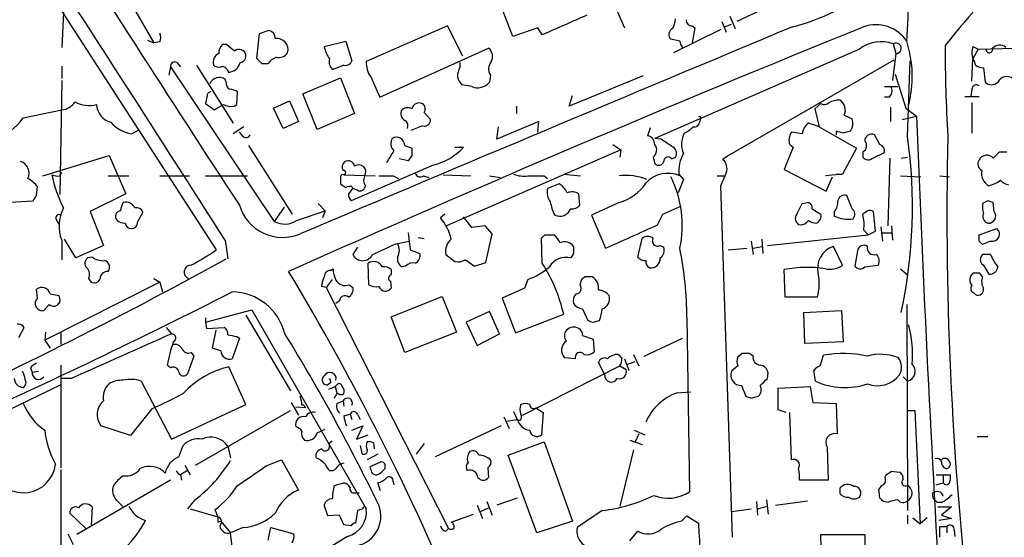
# Model space of a CAD drawing. Extents: x 14 to 1053, y 4047 to 4936.
# Drawn here: x 457 to 550, y 4469 to 4518 of the extents above; entities that cross this region are included whole.
import ezdxf

# ---------------------------------------------------------------- set-up
doc = ezdxf.new("R2010")
doc.units = 0
doc.header["$MEASUREMENT"] = 0
doc.layers.add('MAIN', color=5, linetype='CONTINUOUS')

msp = doc.modelspace()

# ---------------------------------------------------------------- linework, layer by layer
at = {"layer": 'MAIN'}
for p, q in [((464.566, 4524.4154), (469.3073, 4516.2027)), ((457.7927, 4523.5687), (475.234, 4496.5601)), ((511.3867, 4523.3994), (513.9267, 4517.6421)), ((460.756, 4519.0814), (460.5867, 4515.7794)), ((503.3433, 4516.7954), (502.3273, 4519.4201)), ((527.1347, 4519.4201), (524.5947, 4518.2347)), ((523.1553, 4518.2347), (523.5787, 4517.2187)), ((523.4093, 4517.7267), (524.0867, 4517.9807)), ((523.9173, 4518.7427), (524.4253, 4517.5574)), ((479.298, 4517.0494), (479.044, 4514.7634)), ((480.2293, 4517.3881), (479.298, 4517.0494)), ((497.1627, 4517.8114), (489.458, 4514.4247)), ((498.602, 4514.9327), (497.1627, 4517.8114)), ((505.714, 4517.6421), (503.3433, 4516.7954)), ((506.1373, 4516.9647), (505.714, 4517.6421)), ((523.0707, 4517.4727), (518.5833, 4515.2714)), ((520.3613, 4517.8114), (520.6153, 4517.6421)), ((520.6153, 4517.6421), (520.3613, 4516.2027)), ((468.7147, 4516.4567), (469.3073, 4516.2027)), ((469.9, 4516.2874), (469.3073, 4516.2027)), ((485.4787, 4515.8641), (487.5107, 4516.3721)), ((487.5107, 4516.3721), (488.1033, 4514.5094)), ((519.176, 4516.3721), (518.3293, 4516.5414)), ((539.4113, 4516.1181), (539.6653, 4515.1867)), ((476.25, 4516.0334), (475.8267, 4516.0334)), ((490.728, 4511.0381), (501.0573, 4515.6947)), ((536.194, 4515.6101), (516.8053, 4507.1434)), ((539.6653, 4515.1867), (539.3267, 4512.6467)), ((546.9467, 4515.8641), (547.4547, 4515.6101)), ((547.4547, 4515.6101), (546.9467, 4514.6787)), ((547.4547, 4515.6101), (554.228, 4515.7794)), ((471.5087, 4514.3401), (471.8473, 4513.9167)), ((479.552, 4514.2554), (480.1447, 4514.2554)), ((498.348, 4513.9167), (498.348, 4514.3401)), ((523.6633, 4505.4501), (539.496, 4514.5941)), ((540.766, 4507.3127), (541.02, 4514.5094)), ((546.862, 4512.5621), (546.9467, 4514.6787)), ((460.5867, 4514.0014), (460.5867, 4512.8161)), ((470.916, 4513.9167), (470.7467, 4513.1547)), ((470.916, 4513.9167), (480.7373, 4499.2694)), ((473.3713, 4514.0861), (476.8427, 4508.5827)), ((476.25, 4513.6627), (476.4193, 4513.4087)), ((487.3413, 4514.0861), (486.3253, 4513.6627)), ((547.9627, 4513.8321), (548.132, 4512.4774)), ((460.5867, 4512.6467), (460.4173, 4501.8094)), ((476.1653, 4512.4774), (476.0807, 4512.7314)), ((483.4467, 4511.3767), (487.0027, 4512.9007)), ((487.0027, 4512.9007), (488.3573, 4509.5141)), ((489.8813, 4512.9854), (490.728, 4511.0381)), ((501.2267, 4513.1547), (501.142, 4512.4774)), ((515.7047, 4513.0701), (508.6773, 4510.1914)), ((539.5807, 4513.2394), (540.5967, 4510.0221)), ((477.1813, 4510.3607), (477.266, 4511.5461)), ((499.4487, 4512.0541), (498.5173, 4512.2234)), ((538.5647, 4512.0541), (539.8347, 4512.0541)), ((546.862, 4511.8001), (546.7773, 4511.1227)), ((474.3873, 4511.2074), (474.218, 4510.4454)), ((480.6527, 4510.0221), (482.1767, 4510.6994)), ((482.1767, 4510.6994), (483.0233, 4508.7521)), ((484.8013, 4507.9901), (483.4467, 4511.3767)), ((508.6773, 4510.1914), (509.016, 4511.2074)), ((538.988, 4511.0381), (538.5647, 4511.0381)), ((546.1847, 4511.1227), (547.5393, 4511.1227)), ((546.862, 4510.5301), (546.862, 4507.6514)), ((456.946, 4509.0907), (460.5867, 4509.8527)), ((474.218, 4510.4454), (475.0647, 4509.8527)), ((476.9273, 4510.1914), (477.1813, 4510.3607)), ((481.584, 4508.0747), (480.6527, 4510.0221)), ((494.9613, 4509.5987), (495.554, 4508.9214)), ((503.682, 4510.1914), (503.682, 4509.5141)), ((532.5533, 4510.4454), (531.9607, 4509.9374)), ((531.9607, 4509.9374), (532.384, 4508.2441)), ((539.1573, 4510.1067), (539.1573, 4508.7521)), ((540.5967, 4510.0221), (541.6127, 4509.2601)), ((483.0233, 4508.7521), (481.584, 4508.0747)), ((488.3573, 4509.5141), (484.8013, 4507.9901)), ((505.7987, 4508.7521), (501.8193, 4507.0587)), ((505.714, 4507.7361), (505.7987, 4508.7521)), ((521.1233, 4509.0061), (521.0387, 4508.6674)), ((534.7547, 4509.3447), (535.5167, 4509.0061)), ((540.258, 4508.9214), (541.6127, 4509.2601)), ((467.1907, 4507.5667), (467.9527, 4507.9901)), ((477.8587, 4508.2441), (476.8427, 4507.5667)), ((477.774, 4507.3127), (477.4353, 4507.7361)), ((494.792, 4508.3287), (493.6913, 4507.9054)), ((501.8193, 4507.0587), (501.9887, 4508.2441)), ((516.382, 4508.1594), (516.128, 4507.3974)), ((530.7753, 4507.5667), (529.7593, 4507.7361)), ((532.384, 4508.2441), (535.94, 4506.2121)), ((533.9927, 4507.8207), (533.9927, 4507.4821)), ((535.3473, 4507.8207), (534.67, 4507.6514)), ((517.398, 4507.0587), (516.8053, 4507.1434)), ((538.1413, 4506.5507), (537.6333, 4507.4821)), ((478.282, 4506.4661), (482.4307, 4499.9467)), ((493.0987, 4506.4661), (493.776, 4506.2121)), ((513.588, 4506.0427), (497.078, 4498.8461)), ((497.84, 4506.2967), (498.6867, 4506.2967)), ((512.826, 4506.5507), (513.588, 4506.0427)), ((513.588, 4506.0427), (513.5033, 4505.3654)), ((529.9287, 4506.2967), (529.082, 4504.1801)), ((529.59, 4506.5507), (529.9287, 4506.2967)), ((535.94, 4506.2121), (534.5853, 4503.7567)), ((536.5327, 4505.8734), (536.5327, 4505.3654)), ((548.894, 4505.2807), (549.4867, 4505.8734)), ((458.8087, 4503.5874), (465.074, 4505.5347)), ((465.074, 4505.5347), (466.6827, 4501.8941)), ((493.4373, 4505.0267), (492.5907, 4505.1961)), ((493.776, 4505.5347), (493.4373, 4505.0267)), ((516.636, 4505.3654), (516.8053, 4504.7727)), ((518.414, 4505.1961), (518.7527, 4505.3654)), ((523.24, 4505.1961), (523.6633, 4505.4501)), ((537.464, 4505.2807), (538.5647, 4505.7887)), ((539.0727, 4505.2807), (538.9033, 4498.8461)), ((540.1733, 4505.2807), (540.766, 4505.3654)), ((495.808, 4504.6034), (488.0187, 4501.2167)), ((529.082, 4504.1801), (533.0613, 4502.1481)), ((460.4173, 4503.5874), (460.5867, 4503.9261)), ((464.9893, 4503.5874), (466.9367, 4503.5874)), ((469.9, 4503.5874), (472.694, 4503.5874)), ((474.218, 4503.5874), (478.1973, 4503.5874)), ((487.0027, 4503.5027), (487.0027, 4502.8254)), ((487.3413, 4503.6721), (490.3047, 4503.5874)), ((491.998, 4503.5874), (492.506, 4503.3334)), ((494.8767, 4503.5874), (495.3847, 4503.4181)), ((496.7393, 4503.6721), (499.364, 4503.5874)), ((501.142, 4503.5874), (502.158, 4503.4181)), ((506.3067, 4503.5874), (506.6453, 4503.3334)), ((508.1693, 4503.7567), (509.778, 4503.5874)), ((519.5147, 4503.2487), (519.0067, 4501.9787)), ((519.0913, 4503.7567), (519.5147, 4503.2487)), ((522.732, 4503.5874), (523.494, 4503.5874)), ((534.5853, 4503.7567), (532.9767, 4503.5874)), ((533.0613, 4502.1481), (533.654, 4503.5027)), ((533.9927, 4503.7567), (534.5853, 4503.7567)), ((540.0887, 4503.5874), (542.036, 4503.5027)), ((543.814, 4503.5874), (544.7453, 4503.5027)), ((458.216, 4501.7247), (458.3007, 4502.5714)), ((487.7647, 4501.8094), (488.188, 4502.4021)), ((488.1033, 4502.5714), (488.188, 4502.4021)), ((488.6113, 4502.2327), (488.188, 4502.4021)), ((507.746, 4502.8254), (506.6453, 4502.4021)), ((524.1713, 4469.2974), (523.0707, 4502.6561)), ((455.0833, 4501.0474), (457.8773, 4501.2167)), ((466.6827, 4501.8941), (463.296, 4500.2007)), ((509.6933, 4500.7934), (509.6087, 4501.8941)), ((535.5167, 4500.4547), (535.0087, 4501.7247)), ((548.386, 4501.2167), (547.878, 4500.9627)), ((481.6687, 4500.6241), (480.7373, 4499.2694)), ((482.854, 4499.3541), (485.5633, 4500.2854)), ((484.886, 4500.9627), (485.5633, 4500.2854)), ((485.5633, 4500.2854), (485.3093, 4499.6081)), ((513.4187, 4501.0474), (510.794, 4499.8621)), ((517.5673, 4499.9467), (519.2607, 4500.7087)), ((530.7753, 4500.9627), (531.2833, 4501.0474)), ((531.7067, 4500.4547), (532.5533, 4499.9467)), ((536.956, 4500.2854), (536.5327, 4499.9467)), ((548.9787, 4500.2007), (548.894, 4501.0474)), ((460.0787, 4499.4387), (460.3327, 4499.0154)), ((463.296, 4500.2007), (464.566, 4496.9834)), ((467.7833, 4499.1847), (468.2913, 4500.1161)), ((496.9087, 4499.9467), (496.4853, 4499.6081)), ((499.4487, 4498.6767), (498.6867, 4499.6927)), ((510.794, 4499.8621), (512.1487, 4496.7294)), ((517.0593, 4498.9307), (517.5673, 4499.9467)), ((533.8233, 4500.2007), (533.8233, 4499.7774)), ((537.718, 4498.3381), (537.5487, 4500.2007)), ((500.7187, 4498.8461), (499.4487, 4498.6767)), ((501.396, 4498.0841), (500.7187, 4498.8461)), ((536.6173, 4498.4227), (537.0407, 4497.9994)), ((538.226, 4498.7614), (538.3953, 4497.4067)), ((539.242, 4498.8461), (539.3267, 4497.4914)), ((547.5393, 4497.9994), (549.2327, 4498.5921)), ((460.5867, 4497.4914), (460.5867, 4495.6287)), ((461.9413, 4495.7981), (460.8407, 4497.5761)), ((476.0807, 4497.4914), (476.3347, 4495.7134)), ((493.4373, 4498.1687), (493.6067, 4496.5601)), ((494.3687, 4497.7454), (494.9613, 4497.6607)), ((500.8033, 4495.3747), (501.396, 4498.0841)), ((506.1373, 4495.2901), (506.0527, 4497.6607)), ((506.3913, 4497.9994), (507.238, 4497.9994)), ((515.1967, 4495.8827), (515.62, 4497.6607)), ((526.9653, 4497.5761), (527.05, 4496.2214)), ((527.4733, 4496.9834), (537.0407, 4497.9994)), ((537.0407, 4497.9994), (537.718, 4498.3381)), ((538.3953, 4498.1687), (539.242, 4498.1687)), ((547.5393, 4497.4067), (547.5393, 4497.9994)), ((464.566, 4496.9834), (461.9413, 4495.7981)), ((488.6113, 4496.8141), (488.188, 4496.1367)), ((492.252, 4497.1527), (493.522, 4497.4067)), ((493.6067, 4496.5601), (494.538, 4496.2214)), ((517.3133, 4496.9834), (517.652, 4496.8141)), ((523.748, 4496.5601), (525.526, 4496.7294)), ((525.9493, 4497.4067), (526.1187, 4496.1367)), ((526.1187, 4496.7294), (526.9653, 4496.8987)), ((534.5853, 4495.1207), (533.7387, 4496.8987)), ((548.64, 4497.4067), (547.878, 4497.0681)), ((463.4653, 4495.8827), (463.042, 4495.7981)), ((496.9933, 4496.1367), (497.84, 4495.4594)), ((498.856, 4495.6287), (499.7027, 4495.0361)), ((509.1007, 4496.2214), (508.8467, 4495.7981)), ((536.0247, 4496.4754), (535.7707, 4495.0361)), ((547.878, 4496.1367), (547.7087, 4495.8827)), ((486.0713, 4494.6127), (486.3253, 4494.7821)), ((489.712, 4493.2581), (489.6273, 4495.2901)), ((491.8287, 4494.6974), (491.8287, 4494.1894)), ((493.1833, 4495.0361), (492.8447, 4494.9514)), ((499.7027, 4495.0361), (500.8033, 4495.3747)), ((529.1667, 4492.0727), (529.082, 4494.6974)), ((536.702, 4494.9514), (537.972, 4495.1207)), ((540.0887, 4494.7821), (540.766, 4494.1894)), ((547.9627, 4495.1207), (548.4707, 4494.2741)), ((463.1267, 4493.8507), (463.3807, 4493.5121)), ((469.3073, 4493.8507), (469.9, 4493.5121)), ((486.2407, 4493.7661), (485.648, 4493.0041)), ((504.7827, 4493.7661), (504.444, 4492.9194)), ((509.8627, 4493.7661), (509.6933, 4493.2581)), ((510.2013, 4494.0201), (509.8627, 4493.7661)), ((546.9467, 4494.3587), (546.6927, 4494.0201)), ((547.878, 4494.0201), (547.624, 4494.3587)), ((458.3007, 4491.9881), (458.216, 4492.8347)), ((469.9, 4493.5121), (458.978, 4488.0087)), ((469.9, 4493.5121), (470.154, 4492.5807)), ((485.648, 4493.0041), (485.2247, 4493.0887)), ((485.648, 4493.0041), (497.2473, 4470.1441)), ((487.8493, 4493.2581), (488.188, 4493.0041)), ((491.744, 4493.5967), (491.8287, 4492.9194)), ((504.444, 4492.9194), (502.3273, 4491.9881)), ((459.486, 4492.4114), (460.3327, 4492.2421)), ((491.8287, 4490.2101), (496.6547, 4492.1574)), ((496.6547, 4492.1574), (498.0093, 4488.7707)), ((502.3273, 4491.9881), (503.5973, 4488.6861)), ((532.2147, 4492.0727), (529.1667, 4492.0727)), ((547.0313, 4492.4961), (547.2007, 4492.3267)), ((459.4013, 4491.3954), (458.8933, 4490.8027)), ((460.4173, 4491.6494), (460.1633, 4491.3107)), ((486.918, 4491.7341), (486.5793, 4491.4801)), ((509.9473, 4490.9721), (510.4553, 4489.8714)), ((540.6813, 4491.3954), (540.766, 4471.8374)), ((474.218, 4489.7021), (478.6207, 4490.8874)), ((474.218, 4490.1254), (474.218, 4489.7021)), ((478.028, 4490.3794), (482.2613, 4483.1827)), ((478.6207, 4490.8874), (489.458, 4472.0067)), ((493.0987, 4486.8234), (491.8287, 4490.2101)), ((501.142, 4490.7181), (498.9407, 4489.7021)), ((502.0733, 4488.6014), (501.142, 4490.7181)), ((503.5973, 4488.6861), (508.1693, 4490.4641)), ((519.8533, 4490.1254), (520.1073, 4473.6154)), ((530.9447, 4490.6334), (534.5007, 4490.8027)), ((531.0293, 4487.6701), (530.9447, 4490.6334)), ((534.5007, 4490.8027), (534.67, 4487.8394)), ((456.5227, 4488.2627), (457.0307, 4489.1941)), ((470.4927, 4489.1941), (471.0007, 4488.6014)), ((474.218, 4489.7021), (474.3027, 4489.1094)), ((474.3027, 4489.1094), (475.996, 4489.1941)), ((498.9407, 4489.7021), (499.9567, 4487.5007)), ((510.9633, 4489.7021), (511.556, 4489.8714)), ((459.0627, 4488.7707), (458.978, 4488.0087)), ((460.502, 4488.6861), (460.502, 4487.5854)), ((474.8953, 4487.2467), (475.234, 4488.9401)), ((477.4353, 4488.1781), (476.758, 4486.2307)), ((477.1813, 4488.3474), (477.4353, 4488.1781)), ((498.0093, 4488.7707), (493.0987, 4486.8234)), ((499.9567, 4487.5007), (502.0733, 4488.6014)), ((509.9473, 4488.4321), (510.9633, 4488.0934)), ((515.7893, 4486.4847), (519.43, 4488.1781)), ((458.978, 4488.0087), (459.486, 4487.2467)), ((475.6573, 4486.9927), (474.8953, 4487.2467)), ((510.9633, 4488.0934), (511.048, 4486.9081)), ((534.67, 4487.8394), (531.0293, 4487.6701)), ((473.1173, 4486.4847), (472.5247, 4484.7914)), ((472.8633, 4486.8234), (473.1173, 4486.4847)), ((509.27, 4486.2307), (508.254, 4486.3154)), ((514.7733, 4486.6541), (515.2813, 4485.5534)), ((525.1027, 4486.7387), (524.6793, 4486.4001)), ((526.1187, 4486.4847), (525.78, 4486.7387)), ((532.4687, 4485.5534), (532.8073, 4486.5694)), ((457.6233, 4485.3841), (457.7927, 4484.9607)), ((460.502, 4485.6381), (460.502, 4475.9014)), ((470.916, 4485.3841), (470.5773, 4485.6381)), ((478.028, 4481.9127), (476.4193, 4485.4687)), ((504.2747, 4480.8967), (513.5033, 4485.5534)), ((512.064, 4484.7067), (511.4713, 4485.8921)), ((513.5033, 4485.5534), (514.096, 4485.2147)), ((513.9267, 4486.2307), (514.35, 4485.1301)), ((514.2653, 4485.7227), (514.9427, 4485.9767)), ((524.6793, 4485.5534), (524.0867, 4485.0454)), ((457.7927, 4484.9607), (458.3853, 4485.0454)), ((527.4733, 4484.3681), (527.558, 4484.8761)), ((532.0453, 4484.1141), (531.876, 4485.1301)), ((540.3427, 4484.5374), (540.766, 4484.1141)), ((460.502, 4483.7754), (450.342, 4478.8647)), ((461.518, 4484.3681), (460.5867, 4484.3681)), ((468.122, 4484.1141), (471.0007, 4478.6107)), ((486.0713, 4483.9447), (485.8173, 4483.7754)), ((485.902, 4483.3521), (486.4947, 4483.6061)), ((486.664, 4483.7754), (486.4947, 4483.6061)), ((486.4947, 4483.6061), (486.664, 4483.0134)), ((525.018, 4483.6907), (525.4413, 4482.6747)), ((528.4893, 4483.4367), (531.5373, 4483.6061)), ((531.5373, 4483.6061), (531.7913, 4482.0821)), ((518.922, 4483.0134), (520.192, 4483.0981)), ((525.9493, 4482.5054), (526.6267, 4482.6747)), ((528.4893, 4481.4047), (528.4893, 4483.4367)), ((471.0007, 4478.6107), (478.028, 4481.9127)), ((482.346, 4482.0821), (483.0233, 4480.8967)), ((483.7007, 4481.5741), (482.7693, 4481.6587)), ((486.664, 4481.9974), (487.2567, 4482.2514)), ((487.2567, 4482.2514), (487.3413, 4481.7434)), ((505.5447, 4481.5741), (506.222, 4481.1507)), ((531.7913, 4482.0821), (533.9927, 4481.9974)), ((533.9927, 4481.9974), (534.0773, 4479.1187)), ((473.2867, 4476.1554), (482.2613, 4481.3201)), ((487.3413, 4480.8121), (487.934, 4480.9814)), ((487.934, 4480.9814), (488.1033, 4480.4734)), ((488.6113, 4480.9814), (488.8653, 4480.4734)), ((502.4967, 4480.7274), (503.0047, 4479.6267)), ((503.428, 4481.2354), (503.7667, 4480.4734)), ((506.222, 4481.1507), (506.0527, 4479.0341)), ((529.2513, 4481.1507), (528.4893, 4481.4047)), ((529.7593, 4476.6634), (529.59, 4481.1507)), ((540.766, 4481.3201), (541.4433, 4481.3201)), ((541.4433, 4481.3201), (541.9513, 4470.5674)), ((467.106, 4478.9494), (464.312, 4479.8807)), ((488.1033, 4479.4574), (489.1193, 4479.8807)), ((489.1193, 4479.8807), (488.5267, 4478.6107)), ((502.2427, 4479.8807), (495.9773, 4476.9174)), ((502.7507, 4480.3041), (503.7667, 4480.4734)), ((503.7667, 4480.4734), (504.0207, 4480.3887)), ((484.8013, 4479.2034), (485.5633, 4479.5421)), ((488.5267, 4478.6107), (489.6273, 4479.0341)), ((514.858, 4479.4574), (515.874, 4479.0341)), ((515.2813, 4479.1187), (514.9427, 4478.3567)), ((547.37, 4478.8647), (548.386, 4478.8647)), ((471.678, 4476.9174), (472.1013, 4478.0181)), ((476.3347, 4477.9334), (476.5887, 4476.8327)), ((485.902, 4478.1874), (486.2407, 4478.4414)), ((488.8653, 4478.0181), (489.0347, 4477.2561)), ((490.1353, 4478.2721), (490.22, 4477.6794)), ((494.9613, 4478.1874), (494.1993, 4477.1714)), ((502.92, 4477.0867), (506.3067, 4478.3567)), ((506.3067, 4478.3567), (509.016, 4470.8214)), ((514.4347, 4478.5261), (515.62, 4478.1027)), ((533.146, 4477.8487), (533.2307, 4474.7161)), ((490.5587, 4477.1714), (489.5427, 4476.6634)), ((505.6293, 4469.7207), (502.92, 4477.0867)), ((514.7733, 4477.5947), (513.5033, 4472.2607)), ((472.2707, 4476.1554), (472.7787, 4475.2241)), ((479.9753, 4476.0707), (481.4147, 4476.6634)), ((481.4147, 4476.6634), (483.0233, 4473.7847)), ((490.728, 4476.4094), (489.7967, 4475.9861)), ((491.236, 4475.8167), (491.236, 4476.0707)), ((460.502, 4475.7321), (460.502, 4457.1054)), ((472.5247, 4475.6474), (471.8473, 4475.2241)), ((471.8473, 4475.2241), (471.932, 4474.7161)), ((500.9727, 4475.9014), (501.0573, 4474.9701)), ((538.6493, 4474.9701), (538.734, 4475.2241)), ((539.242, 4475.5627), (540.004, 4475.4781)), ((543.4753, 4475.2241), (544.83, 4475.2241)), ((544.1527, 4475.2241), (544.1527, 4474.4621)), ((470.916, 4474.7161), (462.026, 4469.5514)), ((486.41, 4474.2081), (487.3413, 4474.4621)), ((490.8127, 4473.7001), (490.5587, 4474.4621)), ((491.998, 4474.5467), (492.0827, 4474.2927)), ((533.2307, 4474.7161), (530.5213, 4474.7161)), ((543.4753, 4474.2927), (544.1527, 4474.4621)), ((488.442, 4473.5307), (488.7807, 4473.5307)), ((534.3313, 4473.9541), (534.3313, 4473.4461)), ((538.1413, 4473.0227), (538.0567, 4473.8694)), ((543.2213, 4472.9381), (543.1367, 4473.4461)), ((473.202, 4472.8534), (472.5247, 4472.0067)), ((485.8173, 4471.3294), (485.4787, 4472.3454)), ((499.9567, 4472.3454), (500.4647, 4471.0754)), ((500.888, 4472.6841), (501.396, 4471.4141)), ((503.7667, 4473.0227), (501.8193, 4472.3454)), ((526.4573, 4472.6841), (526.542, 4471.4141)), ((526.542, 4472.0067), (527.4733, 4472.2607)), ((527.3887, 4472.8534), (527.558, 4471.4987)), ((528.2353, 4472.3454), (531.2833, 4472.7687)), ((538.9033, 4472.5994), (538.48, 4472.6841)), ((543.9833, 4472.5994), (543.56, 4472.5994)), ((462.8727, 4470.1441), (461.3487, 4471.5834)), ((463.4653, 4472.1761), (463.3807, 4470.3981)), ((472.7787, 4472.0067), (475.4033, 4471.2447)), ((475.4033, 4471.2447), (475.1493, 4471.9221)), ((486.918, 4471.4141), (485.8173, 4471.3294)), ((487.3413, 4470.4827), (486.918, 4471.4141)), ((488.6113, 4471.8374), (488.442, 4470.6521)), ((489.1193, 4472.0067), (488.6113, 4471.8374)), ((497.5013, 4470.7367), (499.618, 4471.4987)), ((500.2953, 4471.7527), (501.0573, 4472.0914)), ((511.81, 4471.8374), (509.4393, 4470.2287)), ((519.3453, 4470.8214), (519.8533, 4471.3294)), ((519.8533, 4471.3294), (520.954, 4470.6521)), ((524.0867, 4471.7527), (525.9493, 4472.0067)), ((540.766, 4471.4141), (540.766, 4470.5674)), ((543.6447, 4472.1761), (544.9147, 4472.1761)), ((544.9147, 4472.1761), (543.9833, 4471.4141)), ((543.9833, 4471.4141), (544.9147, 4471.0754)), ((475.4033, 4470.7367), (475.6573, 4470.8214)), ((475.6573, 4470.8214), (476.5887, 4469.7207)), ((488.0187, 4470.3981), (487.3413, 4470.4827)), ((509.016, 4470.8214), (505.6293, 4469.7207)), ((541.274, 4471.1601), (541.9513, 4470.5674)), ((542.6287, 4471.1601), (541.9513, 4470.5674)), ((544.9147, 4471.0754), (543.7293, 4470.9061)), ((461.1793, 4469.6361), (461.6873, 4468.6201)), ((477.774, 4470.2287), (476.5887, 4469.7207)), ((476.9273, 4467.0961), (476.5887, 4469.7207)), ((480.1447, 4469.0434), (480.3987, 4470.2287)), ((480.3987, 4470.2287), (482.6, 4469.6361)), ((496.9933, 4469.8901), (497.2473, 4470.1441)), ((514.4347, 4468.9587), (515.1967, 4469.8901)), ((532.7227, 4462.6087), (532.5533, 4469.5514)), ((532.5533, 4469.5514), (536.702, 4469.5514)), ((536.702, 4469.5514), (536.702, 4462.6934)), ((543.814, 4470.3134), (544.4913, 4470.3134)), ((544.4913, 4470.3134), (544.4913, 4469.7207)), ((545.1687, 4469.9747), (545.2533, 4469.3821)), ((487.68, 4469.3821), (482.2613, 4466.0801))]:
    msp.add_line(p, q, dxfattribs=at)
for centre, radius, start, end in [((76729.2645, -116844.1895), 143355.2143, 122.085382958, 122.314566112), ((2114.9285, 5571.853), 1956.6688, 212.1221012, 213.1880937), ((525.1876, 4536.5648), 19.405, 283.884069, 333.435213), ((-3327.6636, 2070.517), 4512.0589, 32.5398618, 32.9809394), ((483.5543, 4520.7748), 57.2964, 355.593004, 4.406896), ((634.0909, 4443.6416), 115.2683, 135.513094, 141.149233), ((973.9338, 3459.5602), 1156.2602, 113.6354474, 113.8646279), ((516.4958, 4518.6039), 2.2598, 332.413275, 357.077961), ((520.3471, 4518.3898), 0.5786, 178.583743, 271.406357), ((468.8843, 4516.7108), 1.1004, 337.370923, 22.624271), ((480.0752, 4516.6568), 0.7474, 357.645969, 78.100681), ((1185.0141, 2918.0774), 1726.0638, 112.0645257, 114.0315688), ((5417.1795, -7154.8863), 12654.4832, 112.71911207, 112.94829554), ((518.775, 4516.9892), 0.6318, 115.932378, 225.134663), ((537.773, 4514.4203), 3.5026, 33.866103, 109.266269), ((480.9467, 4515.5393), 1.0939, 345.82402, 96.545523), ((520.1329, 4516.4314), 0.9587, 183.546139, 222.848561), ((538.2639, 4512.9426), 3.3764, 70.133746, 127.81039), ((539.6632, 4515.6865), 0.4997, 270.240737, 120.269642), ((530.1082, 4512.9896), 11.101, 345.400058, 17.740287), ((475.8489, 4514.3526), 0.9088, 113.397263, 197.051281), ((476.4735, 4515.2836), 0.9902, 130.782042, 185.615598), ((486.1386, 4527.9604), 15.4932, 230.338088, 233.908732), ((477.4161, 4514.9597), 0.6283, 13.100569, 130.034449), ((481.1607, 4515.8302), 1.0144, 255.499362, 326.573115), ((488.1685, 4516.3152), 2.7273, 189.520344, 216.872419), ((500.4283, 4514.9085), 1.0069, 331.281451, 51.338414), ((697.2738, 4516.2124), 152.952, 180.098782, 183.303927), ((548.9781, 4515.2714), 2.1161, 163.73438, 196.26562), ((548.5236, 4515.5783), 0.3085, 174.084305, 22.166983), ((549.4909, 4515.0387), 0.946, 51.536944, 136.096436), ((471.297, 4514.0098), 0.3922, 57.34287, 193.731538), ((476.2711, 4514.6999), 1.2997, 276.547583, 343.928652), ((477.4494, 4514.9375), 0.6016, 276.739884, 15.879981), ((606.2979, 4641.5093), 179.6053, 224.885409, 225.114592), ((481.7117, 4513.0269), 1.9912, 113.846208, 141.904188), ((486.791, 4514.3823), 0.8571, 159.770189, 237.090466), ((487.5006, 4514.6969), 0.6312, 255.382563, 342.71908), ((491.623, 4514.2795), 2.1699, 176.163091, 216.612707), ((502.1046, 4513.734), 1.0519, 138.954991, 213.419628), ((546.2437, 4514.0267), 0.9588, 3.551733, 42.844497), ((475.4882, 4514.6792), 0.781, 229.408254, 282.504141), ((475.8267, 4513.4935), 0.4558, 21.787406, 111.815414), ((500.3509, 4512.8702), 2.2598, 152.413275, 177.077961), ((548.0467, 4515.3542), 1.5244, 236.291169, 266.841227), ((475.51, 4512.0132), 0.9173, 51.528452, 161.249049), ((476.8426, 4512.3928), 0.6826, 172.88019, 240.261365), ((499.7216, 4513.391), 1.6774, 193.993164, 224.113543), ((500.0082, 4513.4142), 1.4707, 247.63936, 320.434848), ((548.7247, 4513.0418), 0.8184, 223.598957, 316.396215), ((550.1803, 4512.0376), 0.9686, 53.483819, 152.995808), ((474.6837, 4511.2497), 0.2994, 81.878017, 188.121983), ((476.4191, 4510.2755), 1.527, 56.315136, 86.812677), ((538.4941, 4511.6731), 0.8045, 307.875608, 21.61228), ((547.2853, 4511.8001), 0.4233, 53.124688, 180), ((460.4596, 4511.5039), 1.6561, 274.401624, 327.524828), ((463.1691, 4512.8588), 2.5997, 239.679947, 286.069518), ((494.4533, 4509.8189), 0.6876, 51.99347, 170.076012), ((532.8799, 4510.9774), 0.6243, 238.453829, 314.227622), ((534.3955, 4508.3681), 2.4168, 91.522154, 116.548088), ((533.766, 4509.8358), 1.104, 333.585819, 59.200011), ((465.7107, 4510.4298), 1.8233, 182.171922, 255.146716), ((348.5012, 4721.7346), 246.8041, 300.851156, 301.080363), ((476.6732, 4511.7999), 1.6284, 242.103644, 278.977017), ((493.5283, 4509.5202), 0.8073, 162.117164, 237.849422), ((493.3722, 4509.2275), 0.8167, 60.36824, 138.554055), ((494.4291, 4509.9253), 0.6244, 328.463431, 44.208421), ((451.4966, 4513.1744), 6.8097, 265.980803, 323.152651), ((467.9495, 4511.1822), 3.6943, 222.900497, 258.147127), ((492.8446, 4508.3287), 0.5681, 333.43946, 63.425927), ((494.9574, 4508.9022), 0.5969, 253.912199, 1.843278), ((520.5778, 4508.6862), 0.4613, 253.399492, 357.664214), ((521.0386, 4509.0907), 0.1197, 315.033843, 134.966157), ((534.2464, 4508.5828), 1.339, 325.307012, 18.429536), ((2749.2009, 4594.4468), 2209.2312, 182.2098406, 183.4542126), ((518.3428, 4510.3475), 2.9745, 294.987569, 314.997276), ((530.8607, 4506.974), 1.3394, 145.319186, 198.424127), ((532.1891, 4507.4228), 1.4211, 125.294901, 174.18831), ((447.226, 4254.4134), 267.7348, 71.453843, 71.683026), ((492.0108, 4338.4287), 174.5168, 75.851156, 76.080363), ((478.0438, 4507.6725), 0.4498, 233.135199, 334.956172), ((492.7756, 4506.6619), 0.9876, 150.82143, 225.447134), ((492.3125, 4506.466), 0.7863, 0.007288, 120.511358), ((515.9225, 4506.5387), 0.8829, 0.77878, 76.541369), ((348.5733, 4252.7085), 305.2799, 56.196648, 56.42582), ((521.6726, 4506.5858), 2.3311, 152.798502, 202.224517), ((536.2565, 4506.4415), 0.6317, 295.928187, 45.153917), ((537.3652, 4506.8753), 0.6634, 66.162913, 178.782043), ((493.0692, 4500.6574), 48.1589, 347.986368, 7.943392), ((878.516, 4499.8984), 334.0242, 178.713575, 186.950747), ((461.3844, 4524.0918), 35.6541, 327.352301, 329.429357), ((663.1259, 4505.8734), 169.3502, 179.885409, 180.114592), ((494.2602, 4510.5283), 6.1238, 284.640555, 316.289551), ((516.1818, 4506.035), 0.8091, 304.14965, 39.594322), ((518.2023, 4505.7464), 0.6694, 325.308095, 71.562344), ((537.954, 4505.948), 0.6311, 345.380272, 72.736416), ((549.8254, 4675.2233), 169.3502, 269.885409, 270.114558), ((456.3595, 4503.8552), 1.1366, 332.672974, 72.990295), ((487.8351, 4504.42), 0.6633, 128.081055, 209.301285), ((487.7223, 4504.3579), 0.655, 14.210201, 116.893637), ((517.1863, 4505.0692), 0.4828, 217.890597, 344.734472), ((518.0612, 4504.9844), 0.4114, 30.966145, 185.901842), ((522.41, 4504.0549), 3.3321, 150.333606, 185.134493), ((522.3931, 4504.2647), 1.2589, 340.351687, 47.720494), ((537.0347, 4505.7222), 0.6159, 215.403577, 314.197333), ((548.1438, 4504.7228), 0.7187, 147.265253, 240.809883), ((548.28, 4504.6892), 0.8526, 43.93073, 150.316801), ((487.2991, 4503.8838), 0.2159, 281.273495, 101.33076), ((488.7383, 4503.9684), 0.6693, 325.308095, 124.696778), ((549.055, 4503.8101), 1.2935, 167.258362, 243.145729), ((455.9291, 4500.6228), 3.0695, 39.407873, 62.017332), ((460.2055, 4505.1523), 1.5791, 249.609571, 277.70781), ((472.4169, 4506.3963), 13.0491, 192.049984, 206.668926), ((487.2143, 4503.5028), 0.2116, 53.124688, 180.027077), ((490.1456, 4503.1957), 0.9422, 155.434251, 214.9417), ((491.3207, 4842.2371), 338.6504, 269.885392, 270.114592), ((494.5804, 4503.9684), 0.4827, 195.254078, 307.87186), ((504.4017, 4506.0432), 2.4852, 246.933398, 278.81873), ((505.5447, 4884.5871), 381.0005, 269.885409, 270.114592), ((514.0959, 4498.4964), 5.1358, 67.717137, 97.57695), ((518.035, 4501.0271), 2.803, 65.979814, 137.795062), ((509.2223, 4498.9247), 10.1929, 347.562464, 26.68823), ((226.9605, 4630.2656), 322.4367, 336.686242, 336.915394), ((547.8356, 4505.4783), 2.8928, 282.682412, 306.87069), ((550.7385, 4504.3673), 1.6763, 225.870102, 256.011837), ((571.9393, 4629.6675), 152.6537, 236.192759, 236.421922), ((487.9765, 4501.3429), 1.235, 84.107066, 112.158071), ((488.8653, 4502.673), 0.5083, 240.020238, 358.094603), ((508.0423, 4502.0211), 1.448, 164.744881, 217.874984), ((506.9132, 4501.3097), 1.7294, 22.757481, 61.213446), ((512.2273, 4505.3351), 4.4502, 285.528729, 326.980558), ((331.0582, 4586.138), 152.6261, 326.192728, 326.421931), ((488.7208, 4501.8684), 0.9579, 183.531189, 222.867946), ((508.9737, 4500.8355), 1.2344, 59.042611, 112.164276), ((532.7869, 4501.1107), 1.3792, 318.715594, 4.407945), ((534.7917, 4501.1268), 0.6361, 70.052295, 171.874993), ((506.3175, 4374.1396), 133.8594, 71.45383, 71.683027), ((463.9418, 4498.8337), 3.6137, 151.835086, 201.805237), ((466.2381, 4499.7351), 0.5539, 96.572065, 223.456585), ((467.6968, 4500.2014), 1.5244, 146.291169, 176.841227), ((466.6952, 4500.1785), 0.9088, 23.397263, 107.051281), ((467.6886, 4499.9286), 0.6312, 17.280921, 104.617437), ((481.5345, 4502.0323), 4.2823, 196.816376, 292.781863), ((511.1346, 4501.8385), 4.2938, 189.469123, 207.405908), ((507.7964, 4500.8997), 1.1406, 245.461676, 337.038187), ((508.9435, 4501.4402), 0.9902, 264.39016, 319.217958), ((276.5213, 4627.4547), 283.9812, 333.320357, 333.54954), ((531.2645, 4500.5864), 0.4614, 343.41494, 87.66472), ((535.16, 4499.9528), 0.6157, 315.783022, 54.598617), ((537.1255, 4499.3551), 0.9456, 63.413271, 100.325982), ((549.7823, 4500.6664), 1.9272, 171.155966, 199.237853), ((460.3327, 4499.6081), 0.3053, 56.315138, 213.700477), ((466.682, 4500.6222), 1.5244, 236.291169, 266.841227), ((481.7263, 4501.0438), 2.0314, 240.86595, 303.719011), ((492.8711, 4496.531), 4.7467, 12.719304, 40.410798), ((530.7485, 4499.5427), 0.6284, 139.984264, 256.892617), ((530.5635, 4499.9046), 0.9748, 272.498744, 325.617102), ((532.214, 4500.6222), 1.5244, 236.291169, 266.841227), ((531.8336, 4499.7774), 0.7393, 293.635147, 13.237414), ((535.1134, 4502.4578), 2.9747, 244.298081, 279.440157), ((532.0056, 4498.931), 4.6396, 353.710267, 12.645474), ((548.5467, 4499.735), 0.6549, 153.090646, 255.796132), ((548.4416, 4499.78), 0.6822, 265.324941, 38.070909), ((467.1801, 4499.1795), 0.5875, 187.767362, 271.033826), ((467.2049, 4499.1705), 0.5786, 268.593643, 1.406357), ((-35.727, 5725.4936), 1345.3733, 294.0309155, 294.2600958), ((548.8094, 4498.0629), 0.6777, 255.524953, 51.344153), ((498.5032, 4496.4131), 1.535, 130.744206, 190.373621), ((421.5595, 4582.4675), 119.7134, 314.893869, 315.123086), ((506.0095, 4496.4324), 1.9912, 23.846208, 51.904188), ((516.128, 4496.9837), 0.8464, 53.116564, 126.883436), ((517.0735, 4497.4209), 0.4989, 151.272223, 298.727777), ((462.6829, 4514.5598), 21.9435, 297.641383, 304.887869), ((237.1506, 5046.9712), 606.1164, 294.6608846, 294.8900668), ((491.3631, 4496.5177), 1.2341, 329.033059, 30.966941), ((508.2548, 4496.2774), 1.0495, 36.296686, 113.834443), ((678.4506, 4496.56), 169.3502, 179.885409, 180.114558), ((516.8479, 4496.5177), 0.857, 302.892696, 20.234435), ((485.3392, 4489.9224), 34.5147, 0.33699, 11.374459), ((534.407, 4494.8252), 2.1785, 107.864405, 194.653072), ((536.6173, 4496.4077), 0.5965, 55.40144, 173.482652), ((537.5878, 4496.7494), 0.6493, 166.704397, 289.327943), ((463.0462, 4412.5499), 119.7487, 44.893901, 45.12305), ((263.7068, 4880.0801), 439.1769, 294.321515, 298.931601), ((463.3989, 4495.2961), 0.6159, 125.411159, 224.197517), ((464.5378, 4497.3931), 1.8524, 234.622323, 273.494144), ((489.1194, 4496.5662), 1.0257, 204.756023, 335.241638), ((493.254, 4495.6994), 0.8527, 167.585625, 241.312851), ((493.7056, 4496.0379), 0.8524, 298.681808, 12.43184), ((498.1364, 4496.8138), 1.3865, 257.655866, 301.266381), ((508.3745, 4494.0697), 1.7917, 74.71964, 150.522053), ((515.9318, 4496.5102), 0.9665, 220.484912, 271.594926), ((516.4448, 4495.7256), 0.8715, 260.255573, 4.771831), ((537.2621, 4495.5245), 0.8167, 330.36824, 48.554055), ((548.2168, 4495.6287), 0.5681, 153.43946, 243.425927), ((548.259, 4305.6369), 190.5002, 89.885408, 90.114592), ((552.7617, 4497.7057), 4.4102, 200.840236, 218.647432), ((462.417, 4494.2545), 0.8165, 330.361301, 48.569835), ((464.5083, 4494.9322), 0.6282, 319.965551, 76.899431), ((472.8389, 4494.4652), 0.656, 87.868235, 249.512446), ((488.5558, 4494.7172), 2.2314, 178.333357, 207.657131), ((490.1595, 4494.5402), 0.9196, 26.562265, 125.363118), ((491.1397, 4493.9388), 1.0248, 47.752637, 98.852004), ((493.8608, 4494.3864), 0.9387, 74.30697, 136.199962), ((502.8215, 4499.4627), 6.0247, 288.997332, 311.51381), ((493.4218, 4487.0954), 15.1274, 12.867037, 32.80038), ((516.6362, 4495.4594), 0.6827, 172.873943, 240.239505), ((531.284, 4483.0323), 11.8711, 81.802255, 100.689834), ((533.4425, 4496.5597), 1.8376, 255.316425, 308.455289), ((536.2727, 4495.3929), 0.6159, 215.403577, 314.197333), ((548.5837, 4495.0007), 0.7353, 261.160239, 356.155342), ((463.6771, 4493.9987), 0.5698, 238.653381, 344.94421), ((464.9472, 4493.8082), 0.7212, 86.653135, 176.621409), ((274.3957, 4369.5356), 242.4064, 22.448887, 31.039704), ((487.4785, 4492.9744), 2.2567, 152.394829, 177.096769), ((486.0571, 4494.0343), 0.5786, 88.593643, 181.406357), ((491.8851, 4493.8789), 0.3156, 100.295103, 243.434949), ((510.54, 4324.6702), 169.3502, 89.885409, 90.114591), ((510.2149, 4492.9371), 1.2702, 351.534361, 58.494741), ((527.8807, 4493.3416), 4.5159, 343.681128, 11.916821), ((547.6238, 4493.766), 0.9651, 164.735509, 217.879149), ((547.2853, 4325.0588), 169.3002, 89.885375, 90.114591), ((549.0207, 4493.5544), 1.2339, 157.826965, 210.97172), ((458.7099, 4492.1998), 0.8044, 15.250746, 127.879981), ((487.4682, 4494.2316), 1.0454, 211.756151, 291.379055), ((487.3556, 4492.8205), 0.8524, 298.681808, 12.438404), ((490.3894, 4494.3374), 1.2743, 237.886425, 281.493352), ((491.2849, 4493.3461), 0.6912, 201.859893, 321.880018), ((509.3458, 4492.906), 0.4947, 271.030888, 45.376725), ((547.1724, 4492.8912), 0.4195, 137.724474, 250.347095), ((547.4335, 4492.8136), 0.5397, 244.446281, 11.305768), ((201.3609, 5033.9916), 607.4284, 294.2244273, 296.9608747), ((458.7664, 4491.4801), 0.6892, 132.51249, 280.610463), ((459.4861, 4491.8189), 0.9465, 349.683783, 26.559637), ((476.6443, 4487.3129), 5.269, 14.154925, 88.763522), ((487.4126, 4491.7252), 0.4947, 44.623275, 178.969112), ((510.0037, 4491.7341), 0.938, 133.777634, 195.710475), ((511.3725, 4491.2826), 1.4709, 40.718332, 86.148352), ((511.5138, 4491.9457), 1.0177, 286.921424, 16.933836), ((459.8367, 4491.8428), 0.6243, 225.77878, 301.541369), ((510.0316, 4492.072), 1.1031, 212.449681, 265.617229), ((508.6546, 4491.1206), 3.1589, 336.705668, 357.305524), ((456.438, 4488.8552), 0.6827, 29.760495, 97.126057), ((475.6574, 4488.6014), 0.6826, 352.87186, 60.261365), ((509.1259, 4488.2555), 0.981, 60.515931, 135.743416), ((509.2698, 4488.5167), 0.6827, 352.88227, 60.239505), ((553.0318, 4616.7791), 133.8593, 251.453817, 251.683013), ((531.5683, 4486.7263), 9.6732, 354.044816, 16.342276), ((1524.5823, 2115.8143), 2596.1804, 113.9425145, 114.1716978), ((471.0139, 4488.2045), 0.3971, 293.149328, 91.904826), ((519.0839, 4700.0867), 215.8457, 258.576788, 258.805966), ((325.2587, 4392.4595), 183.6677, 25.781986, 31.564338), ((509.0798, 4488.4321), 0.8301, 142.267279, 217.732721), ((487.2066, 4482.3411), 16.953, 161.075237, 168.785711), ((471.2689, 4486.753), 0.8524, 28.681808, 102.438404), ((509.0493, 4487.045), 1.0793, 125.454361, 222.532949), ((472.6094, 4487.4161), 0.6448, 203.197424, 293.189256), ((476.5041, 4487.0399), 0.8481, 183.190323, 287.42012), ((509.7357, 4486.3578), 0.4827, 37.87186, 195.265529), ((510.3707, 4487.5571), 0.938, 254.289525, 316.222366), ((512.0216, 4485.7439), 0.5699, 58.66384, 164.927405), ((513.3288, 4485.2358), 1.4183, 89.789934, 135.454197), ((598.1783, 4571.1597), 119.7487, 224.885409, 225.114592), ((512.6358, 4486.1461), 1.0506, 325.65803, 9.273151), ((525.6963, 4485.9767), 1.1016, 157.396939, 202.59826), ((525.4413, 4317.4388), 169.3002, 89.885375, 90.114591), ((526.8453, 4486.3717), 0.7353, 171.160239, 266.155342), ((534.6802, 4476.6583), 10.0865, 76.960167, 100.700995), ((538.1997, 4482.2344), 4.4285, 67.151033, 106.310248), ((538.6059, 4485.4397), 1.5786, 332.332743, 33.693088), ((458.555, 4484.7062), 1.1522, 107.110772, 143.960562), ((471.1699, 4484.9437), 0.5084, 1.916286, 119.964367), ((478.3413, 4477.2609), 8.4298, 103.17934, 137.751091), ((526.669, 4484.7491), 0.898, 8.130102, 81.869898), ((532.8077, 4484.4522), 1.1522, 107.110772, 143.960562), ((540.5606, 4485.0281), 0.9369, 282.665466, 47.85096), ((455.5932, 4484.1994), 1.5244, 3.158773, 33.708831), ((458.3928, 4484.8785), 0.6057, 172.200326, 325.724847), ((472.1437, 4485.0877), 0.4827, 195.254078, 322.12814), ((485.7274, 4484.2305), 0.4639, 122.419092, 281.174287), ((486.007, 4484.3531), 0.5928, 344.901716, 153.015698), ((512.6905, 4484.6559), 0.6286, 175.364291, 332.750074), ((513.4469, 4485.0171), 0.6785, 253.066164, 16.931377), ((525.0021, 4484.6772), 0.9867, 158.088601, 270.92339), ((537.9258, 4486.2788), 2.6058, 248.151229, 322.893517), ((456.9671, 4484.3892), 0.8681, 181.392836, 268.607164), ((456.6898, 4483.9781), 0.5237, 299.291595, 35.659773), ((466.1705, 4482.6293), 1.6484, 131.697332, 193.253059), ((466.3098, 4481.795), 2.4066, 87.168149, 120.897204), ((467.1359, 4481.3656), 2.92, 70.263155, 104.01578), ((485.6058, 4484.0718), 0.4826, 344.728219, 37.879149), ((486.8878, 4483.6), 0.2843, 1.229594, 141.912942), ((486.7486, 4483.1404), 0.6294, 340.344339, 47.723862), ((526.086, 4483.2869), 0.8168, 311.451203, 29.628292), ((357.7722, 4653.3669), 239.4975, 314.889638, 315.118804), ((534.814, 4490.0448), 6.5451, 244.974857, 289.102942), ((440.4027, 4544.4212), 69.1819, 294.541921, 297.270528), ((480.9477, 4481.7855), 2.4147, 1.010871, 21.607537), ((359.5678, 4567.4421), 152.6538, 326.192749, 326.421911), ((487.0835, 4483.2405), 0.4046, 214.14965, 309.584353), ((520.6923, 4478.1674), 5.1592, 110.067835, 156.563427), ((568.0228, 4609.5974), 133.8752, 251.45383, 251.682999), ((462.2074, 4484.1237), 5.6748, 202.005209, 235.314106), ((465.6584, 4480.9354), 1.7103, 129.695766, 218.073309), ((483.4042, 4481.5316), 0.2995, 8.157154, 98.100341), ((487.567, 4481.7434), 0.938, 164.289525, 226.222366), ((487.674, 4482.0278), 0.4734, 335.053288, 151.816457), ((505.3336, 4481.447), 1.3136, 159.236183, 200.759739), ((504.5286, 4480.897), 1.1004, 67.370923, 112.624271), ((505.333, 4481.8916), 0.3816, 176.830165, 303.694232), ((1103.1459, 3972.2003), 813.229, 141.2256058, 141.4547799), ((483.5067, 4479.99), 0.7625, 75.260262, 194.732471), ((484.4485, 4480.3183), 0.8524, 77.56816, 151.318192), ((489.5992, 4480.9275), 2.2608, 182.925809, 207.581728), ((488.2726, 4480.8826), 0.3527, 16.262153, 163.733298), ((503.7665, 4480.7274), 0.4235, 306.888839, 36.859073), ((482.4306, 4478.6954), 1.1516, 36.024081, 72.896174), ((505.1435, 4480.8803), 1.4357, 196.464538, 262.334945), ((467.8055, 4480.476), 8.8861, 186.582216, 208.46941), ((474.714, 4476.8472), 1.9511, 33.830161, 115.329135), ((484.0534, 4479.1187), 0.7366, 159.828154, 233.568844), ((483.8894, 4479.4235), 0.9381, 253.056229, 346.430385), ((505.6118, 4479.5304), 0.6639, 186.313504, 311.617054), ((533.8613, 4478.3006), 0.8461, 75.209908, 212.283178), ((473.5265, 4476.7057), 1.9374, 79.507877, 137.359479), ((485.5634, 4477.9334), 0.4234, 216.867191, 36.875312), ((490.3468, 4477.9757), 0.8898, 154.647392, 205.352608), ((489.7122, 4477.4259), 0.9461, 63.434949, 100.320555), ((472.4392, 4474.9919), 2.0705, 111.57017, 168.818688), ((485.3146, 4477.0497), 0.6361, 98.125007, 199.947705), ((489.2464, 4477.4889), 0.3147, 227.717737, 19.650149), ((499.9464, 4476.7921), 0.9198, 136.488897, 204.586757), ((499.5756, 4476.9385), 0.57, 15.069981, 121.322346), ((500.1011, 4475.3792), 1.7077, 48.765468, 89.164531), ((456.964, 4476.5689), 3.0478, 202.686385, 353.80679), ((468.9359, 4473.999), 2.0277, 43.447308, 116.305996), ((465.1798, 4483.5485), 13.3694, 306.872898, 328.578865), ((12.975, 5152.4579), 821.9422, 304.3933091, 304.6224941), ((483.4611, 4474.138), 2.9729, 44.998637, 65.016755), ((486.664, 4476.5788), 1.1516, 197.103826, 233.975919), ((487.4273, 4475.3701), 0.9585, 95.147885, 152.226424), ((616.8887, 4518.0596), 133.8752, 198.317001, 198.54617), ((490.8973, 4476.113), 0.3413, 352.88123, 119.734471), ((499.5574, 4475.974), 0.6243, 135.77878, 211.541369), ((500.7186, 4476.4094), 0.5681, 296.574073, 26.56054), ((529.9393, 4476.1131), 0.579, 329.209342, 108.112626), ((543.56, 4476.3247), 0.456, 21.810744, 111.79441), ((544.5735, 4476.392), 0.599, 170.185412, 253.83124), ((544.3038, 4476.3066), 0.4797, 23.010376, 131.932159), ((544.4067, 4476.24), 0.4233, 270, 36.886139), ((468.5035, 4472.133), 3.6528, 124.610633, 145.383712), ((466.6922, 4476.7624), 1.6443, 260.778283, 324.890082), ((472.1434, 4475.9435), 0.778, 202.371723, 247.628278), ((486.1561, 4476.1763), 0.5553, 252.240393, 319.644897), ((490.4315, 4475.7741), 0.5516, 212.451277, 274.418621), ((489.67, 4477.0441), 1.9897, 293.83384, 321.91135), ((499.2581, 4474.8959), 0.7867, 5.412022, 107.211959), ((527.174, 4475.0124), 3.3604, 354.941414, 13.848085), ((454.338, 4602.3934), 152.6261, 303.57027, 303.799453), ((539.6654, 4474.8854), 0.6826, 352.87186, 60.261365), ((543.2651, 4475.0123), 1.5792, 339.609571, 7.70781), ((466.7534, 4473.7424), 1.3396, 159.657701, 221.577419), ((468.9657, 4479.7708), 9.9919, 308.232815, 326.170774), ((491.0878, 4472.9382), 4.8471, 164.811751, 180.001182), ((487.0026, 4473.3614), 1.1516, 36.024081, 72.896174), ((490.1543, 4476.0875), 1.675, 283.971531, 314.136456), ((491.6223, 4474.642), 0.3876, 345.766569, 141.095458), ((500.5493, 4475.3511), 0.635, 216.869898, 323.130102), ((535.1018, 4473.2936), 1.0148, 54.853494, 139.395644), ((535.7284, 4473.5096), 0.6153, 319.178509, 93.951593), ((538.7761, 4473.5733), 0.778, 112.371722, 157.628278), ((538.0566, 4474.7584), 0.6294, 312.276138, 19.655661), ((540.5913, 4474.5308), 0.3669, 132.64761, 298.429772), ((540.3974, 4473.4884), 0.8086, 297.119611, 62.880389), ((544.449, 4474.6313), 0.3412, 209.728219, 330.271781), ((484.6745, 4469.9322), 4.1914, 113.200206, 156.799794), ((488.2939, 4473.8906), 0.3892, 157.632677, 292.367323), ((510.1161, 4486.7138), 14.9725, 276.496001, 296.175028), ((518.0931, 4476.6551), 3.6465, 247.891643, 303.529696), ((535.0813, 4474.0932), 0.9906, 220.787625, 275.602387), ((543.5779, 4473.0519), 0.5917, 13.70742, 138.220093), ((540.9352, 4477.7218), 5.9607, 300.754892, 312.985668), ((462.8596, 4471.6949), 0.7736, 38.46548, 149.168337), ((296.7525, 4303.1523), 239.4975, 44.889638, 45.118804), ((469.2677, 4473.3963), 2.5929, 205.974088, 253.822705), ((486.2053, 4472.1974), 0.7415, 87.263766, 168.48701), ((487.9979, 4471.2918), 2.8475, 273.827995, 21.716218), ((535.686, 4473.7634), 0.8297, 232.246149, 307.753851), ((453.6482, 4388.1659), 119.7487, 44.893901, 45.12305), ((540.3848, 4469.0014), 3.8911, 98.127395, 112.379735), ((540.3367, 4473.2102), 0.6158, 215.403577, 314.197333), ((458.6907, 4388.0688), 119.7841, 44.885442, 45.114558), ((461.899, 4471.6257), 0.5519, 57.533584, 184.395521), ((477.4833, 4474.989), 4.7692, 273.494575, 314.431674), ((487.0834, 4471.7008), 2.3942, 284.429183, 7.340512), ((489.2887, 4472.0068), 0.1693, 359.966157, 180.033823), ((459.2102, 4475.7987), 10.5395, 315.153377, 332.34061), ((602.4032, 4470.9907), 127.0002, 179.885409, 180.114592), ((475.2482, 4470.7734), 0.4962, 310.848058, 71.784154), ((476.3559, 4470.4722), 0.7867, 185.404771, 287.211959), ((488.4847, 4470.1012), 0.5526, 94.432107, 147.497791), ((497.0781, 4470.4828), 0.5988, 188.131456, 261.857718), ((497.3322, 4470.3135), 0.4558, 338.179915, 68.219602), ((520.657, 4464.6001), 6.3581, 101.905877, 120.835638), ((546.8393, 4471.0976), 25.8891, 180.985994, 192.323399), ((544.793, 4470.07), 0.3876, 345.766569, 141.10474), ((481.4574, 4469.4243), 1.1621, 326.882912, 10.501532), ((497.5013, 4470.4826), 0.4232, 233.116564, 306.883436), ((511.0141, 4469.907), 1.6073, 168.454474, 286.526134), ((516.1752, 4471.5633), 1.9383, 239.680582, 309.114077), ((289.814, 4469.8054), 254.0005, 359.885409, 0.114591)]:
    msp.add_arc(centre, radius, start, end, dxfattribs=at)

doc.saveas('drawing.dxf')
